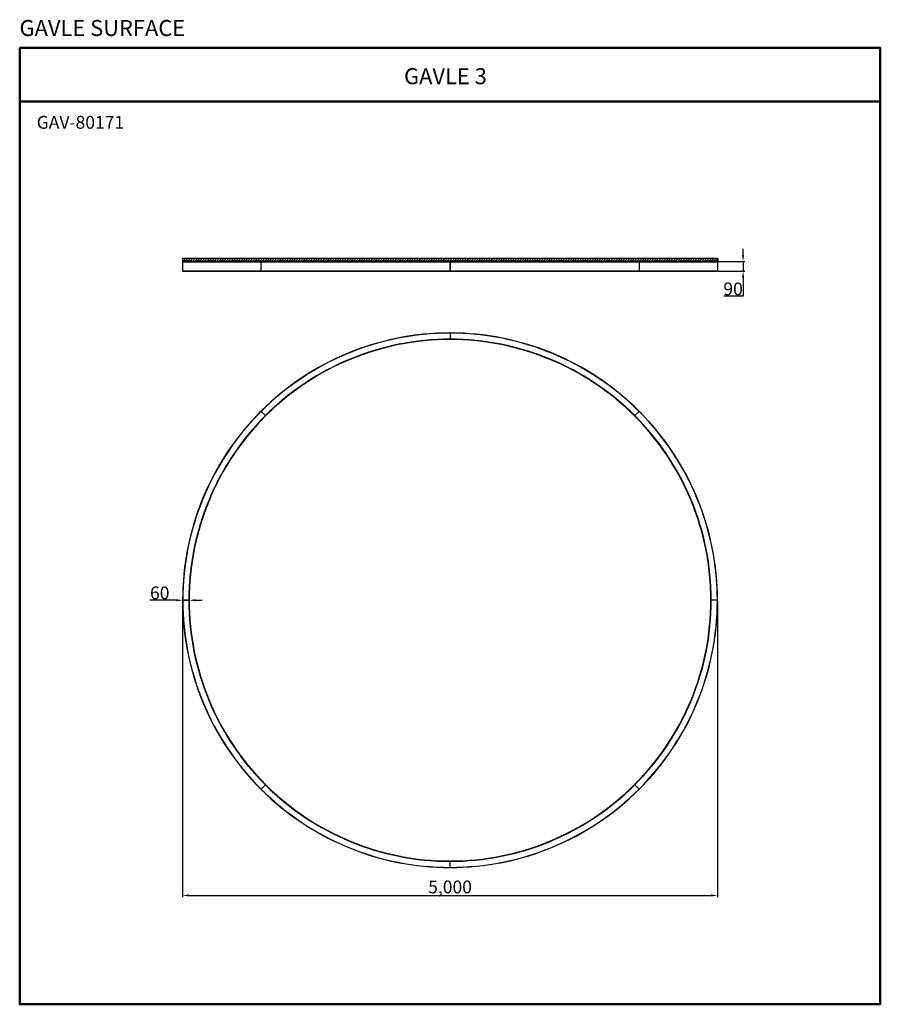
# Model space of a CAD drawing. Extents: x 28813 to 36857, y -10455 to -1247.
import ezdxf

# ---------------------------------------------------------------- set-up
doc = ezdxf.new("R2010")
doc.units = 0
doc.layers.get('0').update_dxf_attribs({"linetype": 'CONTINUOUS'})
doc.layers.get('DEFPOINTS').update_dxf_attribs({"linetype": 'CONTINUOUS'})
doc.layers.add('AM_VIS', color=7, linetype='CONTINUOUS', lineweight=50)
doc.styles.get("Standard").update_dxf_attribs({"font": 'arial_1.ttf'})
doc.dimstyles.new('YUTH', dxfattribs={"dimscale": 12, "dimtxt": 2.5, "dimasz": 2.5, "dimexe": 1.25, "dimexo": 0.625, "dimtad": 1, "dimtih": 1, "dimtoh": 1, "dimdec": 0, "dimzin": 0, "dimdsep": 46, "dimlunit": 6, "dimtxsty": 'Standard', "dimcen": 2.5, "dimclrd": 5, "dimclre": 5, "dimclrt": 2, "dimadec": 0, "dimazin": 0, "dimtfac": 1, "dimtdec": 0, "dimtmove": 0, "dimatfit": 3, "dimfxl": 1, "dimtolj": 1, "dimtzin": 0, "dimarcsym": 0})

# ---------------------------------------------------------------- blocks, each defined once
blk = doc.blocks.new('*D94')
at = {"layer": 'AM_VIS', "color": 5, "lineweight": -2, "transparency": 16777216}
for p, q in [((35574.2, -3448.5), (35574.2, -3388.5)), ((35342.5, -3508.5), (35589.2, -3508.5)), ((35574.2, -3508.5), (35574.2, -3598.5)), ((35342.5, -3598.5), (35589.2, -3598.5)), ((35574.2, -3658.5), (35574.2, -3832.9)), ((35574.2, -3832.9), (35395.2, -3832.9))]:
    blk.add_line(p, q, dxfattribs=at)
at = {"layer": 'AM_VIS', "color": 5, "transparency": 16777216}
for points in [[(35564.2, -3448.5), (35584.2, -3448.5), (35574.2, -3508.5)], [(35564.2, -3658.5), (35584.2, -3658.5), (35574.2, -3598.5)]]:
    blk.add_solid(points, dxfattribs=at)
at = {"layer": 'DEFPOINTS', "color": 0, "transparency": 16777216}
for p in [(35335, -3508.5), (35335, -3598.5), (35574.2, -3598.5)]:
    blk.add_point(p, dxfattribs=at)
at = {"layer": 'AM_VIS', "color": 2, "transparency": 16777216, "insert": (35480.9, -3764.2), "char_height": 30, "attachment_point": 5}
blk.add_mtext('\\A1;{\\H4x;90}', dxfattribs=at)
blk = doc.blocks.new('*D95')
at = {"layer": 'AM_VIS', "color": 5, "lineweight": -2, "transparency": 16777216}
for p, q in [((30275.2, -6676.5), (30028, -6676.5)), ((30335.2, -6669), (30335.2, -6661.5)), ((30396.7, -6676.5), (30335.2, -6676.5)), ((30396.7, -6669), (30396.7, -6661.5)), ((30456.7, -6676.5), (30516.7, -6676.5))]:
    blk.add_line(p, q, dxfattribs=at)
at = {"layer": 'AM_VIS', "color": 5, "transparency": 16777216}
for points in [[(30275.2, -6666.5), (30275.2, -6686.5), (30335.2, -6676.5)], [(30456.7, -6666.5), (30456.7, -6686.5), (30396.7, -6676.5)]]:
    blk.add_solid(points, dxfattribs=at)
at = {"layer": 'DEFPOINTS', "color": 0, "transparency": 16777216}
for p in [(30335.2, -6676.5), (30335.2, -6676.5), (30396.7, -6676.5)]:
    blk.add_point(p, dxfattribs=at)
at = {"layer": 'AM_VIS', "color": 2, "transparency": 16777216, "insert": (30121.6, -6607.7), "char_height": 30, "attachment_point": 5}
blk.add_mtext('\\A1;{\\H4x;60}', dxfattribs=at)
blk = doc.blocks.new('*D96')
at = {"layer": 'AM_VIS', "color": 5, "lineweight": -2, "transparency": 16777216}
for p, q in [((30335.2, -6684), (30335.2, -9452.3)), ((35335.2, -6684), (35335.2, -9452.3)), ((30395.2, -9437.3), (35275.2, -9437.3))]:
    blk.add_line(p, q, dxfattribs=at)
at = {"layer": 'AM_VIS', "color": 5, "transparency": 16777216}
for points in [[(30395.2, -9427.3), (30395.2, -9447.3), (30335.2, -9437.3)], [(35275.2, -9427.3), (35275.2, -9447.3), (35335.2, -9437.3)]]:
    blk.add_solid(points, dxfattribs=at)
at = {"layer": 'DEFPOINTS', "color": 0, "transparency": 16777216}
for p in [(30335.2, -6676.5), (35335.2, -6676.5), (35335.2, -9437.3)]:
    blk.add_point(p, dxfattribs=at)
at = {"layer": 'AM_VIS', "color": 2, "transparency": 16777216, "insert": (32835.2, -9357.6), "char_height": 30, "attachment_point": 5}
blk.add_mtext('\\A1;{\\H4x;5,000}', dxfattribs=at)

msp = doc.modelspace()

# ---------------------------------------------------------------- hatches: boundary and pattern name
h = msp.add_hatch()
h.set_pattern_fill('ANSI31', color=256, scale=5.000017, style=0)
h.set_pattern_definition([(45, (30062.022, -5150.086), (-11.225358, 11.225358), [])])
h.paths.add_polyline_path([(35335.2, -3508.5), (35335.2, -3478.5), (30335.2, -3478.5), (30335.2, -3508.5)])

# ---------------------------------------------------------------- linework, layer by layer
for q in [(35335.2, -3478.5), (30335.2, -3508.5)]:
    msp.add_line((30335.2, -3478.5), q)
at = {"color": 7, "linetype": 'Continuous', "lineweight": 25}
for p, q in [((31067.4, -3508.7), (30335.2, -3508.7)), ((30335.2, -3508.7), (30335.2, -3598.3)), ((30335.2, -3510.5), (30335.2, -3553.3)), ((30335.2, -3553.3), (30335.2, -3596)), ((30335.4, -3508.5), (31067.5, -3508.5)), ((31066.7, -3510.5), (31066.7, -3553.3)), ((31067.4, -3510.5), (31066.7, -3510.5)), ((31067.4, -3553.3), (31066.7, -3553.3)), ((31066.7, -3553.3), (31066.7, -3596)), ((32835.2, -3508.7), (31067.4, -3508.7)), ((31067.4, -3508.7), (31067.4, -3598.3)), ((31067.4, -3510.5), (31067.4, -3553.3)), ((31067.4, -3553.3), (31067.4, -3596)), ((31067.5, -3508.5), (32835.2, -3508.5)), ((32834.2, -3510.5), (32834.2, -3553.3)), ((32835.2, -3510.5), (32834.2, -3510.5)), ((32835.2, -3553.3), (32834.2, -3553.3)), ((32834.2, -3553.3), (32834.2, -3596)), ((32835.2, -3508.5), (32835.2, -3508.7)), ((32835.2, -3508.5), (34602.8, -3508.5)), ((32835.2, -3508.7), (32835.2, -3598.3)), ((34602.9, -3508.7), (32835.2, -3508.7)), ((32835.2, -3510.5), (32835.2, -3553.3)), ((32835.2, -3553.3), (32835.2, -3596)), ((34602.2, -3510.5), (34602.2, -3553.3)), ((34602.9, -3510.5), (34602.2, -3510.5)), ((34602.2, -3510.5), (34602.2, -3510.5)), ((34602.2, -3553.3), (34602.2, -3596)), ((34602.9, -3553.3), (34602.2, -3553.3)), ((34602.2, -3553.3), (34602.2, -3553.3)), ((34602.8, -3508.5), (35335, -3508.5)), ((34602.9, -3508.7), (34602.9, -3598.3)), ((35335.2, -3508.7), (34602.9, -3508.7)), ((34602.9, -3510.5), (34602.9, -3553.3)), ((34602.9, -3553.3), (34602.9, -3596)), ((35335.2, -3508.7), (35335.2, -3510.5)), ((35335.2, -3510.5), (35335.2, -3553.3)), ((35335.2, -3510.5), (35335.2, -3510.5)), ((35335.2, -3553.3), (35335.2, -3596)), ((35335.2, -3553.3), (35335.2, -3553.3)), ((30335.2, -3598.3), (31067.4, -3598.3)), ((31067.5, -3598.5), (30335.4, -3598.5)), ((31067.4, -3596), (31066.7, -3596)), ((31067.4, -3598.3), (32835.2, -3598.3)), ((32835.2, -3598.5), (31067.5, -3598.5)), ((32835.2, -3596), (32834.2, -3596)), ((32835.2, -3598.3), (32835.2, -3598.5)), ((32835.2, -3598.3), (34602.9, -3598.3)), ((34602.8, -3598.5), (32835.2, -3598.5)), ((34602.9, -3596), (34602.2, -3596)), ((34602.2, -3596), (34602.2, -3596)), ((35335, -3598.5), (34602.8, -3598.5)), ((34602.9, -3598.3), (35335.2, -3598.3)), ((35335.2, -3596), (35335.2, -3598.3)), ((35335.2, -3596), (35335.2, -3596)), ((32835.2, -4176.5), (32834.2, -4176.5)), ((32834.2, -4236.5), (32834.2, -4236)), ((32834.2, -4236), (32835.2, -4236)), ((32835.2, -4176.5), (32835.2, -4176.7)), ((32835.2, -4176.7), (32835.2, -4177.8)), ((32835.2, -4177.8), (32835.2, -4178)), ((32835.2, -4178.2), (32835.2, -4178)), ((32835.2, -4178.2), (32835.2, -4234.8)), ((32835.2, -4235), (32835.2, -4234.8)), ((32835.2, -4235), (32835.2, -4235.4)), ((32835.2, -4235.9), (32835.2, -4235.4)), ((32835.2, -4235.9), (32835.2, -4236)), ((32835.2, -4236.5), (32835.2, -4236)), ((32835.2, -4236.7), (32835.2, -4236.5)), ((32835.2, -4236.7), (32835.2, -4237.8)), ((32835.2, -4238), (32835.2, -4237.8)), ((31067.4, -4908.7), (31066.7, -4909.4)), ((31067.5, -4908.9), (31067.4, -4908.7)), ((31067.5, -4908.9), (31068.3, -4909.6)), ((31068.5, -4909.8), (31068.3, -4909.6)), ((31068.5, -4909.8), (31068.6, -4909.9)), ((31068.6, -4909.9), (31108.6, -4949.9)), ((31108.6, -4949.9), (31108.8, -4950.1)), ((31108.8, -4950.1), (31109, -4950.4)), ((31108.8, -4951.5), (31109.5, -4950.8)), ((31109.1, -4951.9), (31108.8, -4951.5)), ((31109.4, -4950.7), (31109, -4950.4)), ((31109.4, -4950.7), (31109.5, -4950.8)), ((31109.8, -4951.1), (31109.5, -4950.8)), ((31110, -4951.3), (31109.8, -4951.1)), ((31110, -4951.3), (31110.7, -4952.1)), ((31110.9, -4952.2), (31110.7, -4952.1)), ((34559.6, -4952.1), (34559.4, -4952.2)), ((34560.4, -4951.3), (34559.6, -4952.1)), ((34559.8, -4950.4), (34560.1, -4950.1)), ((34560.1, -4950.1), (34560.9, -4950.8)), ((34560.5, -4951.1), (34560.4, -4951.3)), ((34560.5, -4951.1), (34560.9, -4950.8)), ((34561.3, -4950.4), (34560.9, -4950.7)), ((34560.9, -4950.7), (34560.9, -4950.8)), ((34561.6, -4950.1), (34561.3, -4950.4)), ((34561.7, -4949.9), (34561.6, -4950.1)), ((34601.7, -4909.9), (34561.7, -4949.9)), ((34601.9, -4909.8), (34601.7, -4909.9)), ((34601.9, -4909.8), (34602, -4909.6)), ((34602.8, -4908.9), (34602, -4909.6)), ((34602.9, -4908.7), (34602.2, -4908)), ((34602.8, -4908.9), (34602.9, -4908.7)), ((30335.4, -6676.5), (30335.2, -6676.5)), ((30335.2, -6676.5), (30335.2, -6677.5)), ((30335.4, -6676.5), (30336.5, -6676.5)), ((30336.7, -6676.5), (30336.5, -6676.5)), ((30336.9, -6676.5), (30336.7, -6676.5)), ((30336.9, -6676.5), (30393.5, -6676.5)), ((30393.7, -6676.5), (30393.5, -6676.5)), ((30393.7, -6676.5), (30394.1, -6676.5)), ((30394.1, -6676.5), (30394.6, -6676.5)), ((30394.6, -6676.5), (30394.7, -6676.5)), ((30394.7, -6677.5), (30394.7, -6676.5)), ((30395.2, -6676.5), (30394.7, -6676.5)), ((30395.2, -6677.5), (30394.7, -6677.5)), ((30395.2, -6676.5), (30395.4, -6676.5)), ((30395.4, -6676.5), (30396.5, -6676.5)), ((30396.5, -6676.5), (30396.7, -6676.5)), ((35273.9, -6676.5), (35273.7, -6676.5)), ((35275, -6676.5), (35273.9, -6676.5)), ((35275.2, -6676.5), (35275, -6676.5)), ((35275.2, -6675.5), (35275.7, -6675.5)), ((35275.2, -6676.5), (35275.7, -6676.5)), ((35275.7, -6675.5), (35275.7, -6676.5)), ((35275.8, -6676.5), (35275.7, -6676.5)), ((35276.3, -6676.5), (35275.8, -6676.5)), ((35276.7, -6676.5), (35276.3, -6676.5)), ((35276.7, -6676.5), (35276.9, -6676.5)), ((35333.5, -6676.5), (35276.9, -6676.5)), ((35333.5, -6676.5), (35333.7, -6676.5)), ((35333.9, -6676.5), (35333.7, -6676.5)), ((35335, -6676.5), (35333.9, -6676.5)), ((35335.2, -6676.5), (35335, -6676.5)), ((35335.2, -6676.5), (35335.2, -6675.5)), ((31067.5, -8444.1), (31067.4, -8444.3)), ((31067.4, -8444.3), (31068.1, -8445)), ((31067.5, -8444.1), (31068.3, -8443.3)), ((31068.5, -8443.2), (31068.3, -8443.3)), ((31068.6, -8443.1), (31068.5, -8443.2)), ((31068.6, -8443.1), (31108.6, -8403)), ((31108.8, -8402.9), (31108.6, -8403)), ((31108.8, -8402.9), (31109, -8402.6)), ((31109, -8402.6), (31109.4, -8402.3)), ((31109.4, -8402.3), (31109.5, -8402.2)), ((31109.8, -8401.8), (31109.5, -8402.2)), ((31110.2, -8402.9), (31109.5, -8402.2)), ((31109.8, -8401.8), (31110, -8401.7)), ((31110, -8401.7), (31110.7, -8400.9)), ((31110.5, -8402.5), (31110.2, -8402.9)), ((31110.7, -8400.9), (31110.9, -8400.8)), ((34559.4, -8400.8), (34559.6, -8400.9)), ((34560.4, -8401.7), (34559.6, -8400.9)), ((34560.4, -8401.7), (34560.5, -8401.8)), ((34560.5, -8401.8), (34560.9, -8402.2)), ((34561.6, -8401.5), (34560.9, -8402.2)), ((34560.9, -8402.3), (34560.9, -8402.2)), ((34560.9, -8402.3), (34561.3, -8402.6)), ((34561.2, -8401.1), (34561.6, -8401.5)), ((34561.6, -8402.9), (34561.3, -8402.6)), ((34561.6, -8402.9), (34561.7, -8403)), ((34601.7, -8443.1), (34561.7, -8403)), ((34601.7, -8443.1), (34601.9, -8443.2)), ((34601.9, -8443.2), (34602, -8443.3)), ((34602.8, -8444.1), (34602, -8443.3)), ((34602.8, -8444.1), (34602.9, -8444.3)), ((34602.9, -8444.3), (34603.6, -8443.5)), ((32835.2, -9115), (32835.2, -9115.2)), ((32835.2, -9116.3), (32835.2, -9115.2)), ((32835.2, -9116.3), (32835.2, -9116.5)), ((32835.2, -9116.5), (32835.2, -9117)), ((32836.2, -9116.5), (32836.2, -9117)), ((32835.2, -9117.1), (32835.2, -9117)), ((32836.2, -9117), (32835.2, -9117)), ((32835.2, -9117.1), (32835.2, -9117.6)), ((32835.2, -9118), (32835.2, -9117.6)), ((32835.2, -9118.2), (32835.2, -9118)), ((32835.2, -9174.8), (32835.2, -9118.2)), ((32835.2, -9175), (32835.2, -9174.8)), ((32835.2, -9175.2), (32835.2, -9175)), ((32835.2, -9176.3), (32835.2, -9175.2)), ((32835.2, -9176.5), (32835.2, -9176.3)), ((32835.2, -9176.5), (32836.2, -9176.5))]:
    msp.add_line(p, q, dxfattribs=at)
for centre, radius, start, end in [((30335.4, -3508.7), 0.2, 90, 180), ((31067.6, -3508.7), 0.179, 101.42175, 188.04947), ((34602.7, -3508.7), 0.179, 351.95053, 78.57825), ((35335, -3508.7), 0.2, 0, 90), ((30335.4, -3598.3), 0.2, 180, 270), ((31067.6, -3598.4), 0.179, 171.95053, 258.57825), ((34602.7, -3598.4), 0.179, 281.42175, 8.04947), ((35335, -3598.3), 0.2, 270, 0), ((32835.2, -6676.5), 2500, 90, 135), ((32835.2, -6676.5), 2499.8, 90, 135), ((32835.2, -6676.5), 2498.7, 90, 135), ((32835.2, -6676.5), 2498.5, 90, 135), ((32835.2, -6676.5), 2498.3, 90, 135), ((32835.2, -6676.5), 2441.7, 90, 135), ((32835.2, -6676.5), 2441.5, 90, 135), ((32835.2, -6676.5), 2441.1, 90, 135), ((32835.2, -6676.5), 2440.6, 90, 135), ((32835.2, -6676.5), 2500, 45, 90), ((32835.2, -6676.5), 2499.8, 45, 90), ((32835.2, -6676.5), 2498.7, 45, 90), ((32835.2, -6676.5), 2498.5, 45, 90), ((32835.2, -6676.5), 2498.3, 45, 90), ((32835.2, -6676.5), 2441.7, 45, 90), ((32835.2, -6676.5), 2441.5, 45, 90), ((32835.2, -6676.5), 2441.1, 45, 90), ((32835.2, -6676.5), 2440.6, 45, 90), ((32835.2, -6676.5), 2440.2, 90.02348, 135), ((32835.2, -6676.5), 2440, 90, 135), ((32835.2, -6676.5), 2439.8, 90, 135), ((32835.2, -6676.5), 2438.7, 90, 135), ((32835.2, -6676.5), 2438.5, 90, 135), ((32835.2, -6676.5), 2440.2, 45.02348, 90), ((32835.2, -6676.5), 2440, 45, 90), ((32835.2, -6676.5), 2439.8, 45, 90), ((32835.2, -6676.5), 2438.7, 45, 90), ((32835.2, -6676.5), 2438.5, 45, 90), ((32835.2, -6676.5), 2500, 135, 180), ((32835.2, -6676.5), 2499.8, 135, 180), ((32835.2, -6676.5), 2498.7, 135, 180), ((32835.2, -6676.5), 2498.5, 135, 180), ((32835.2, -6676.5), 2498.3, 135, 180), ((32835.2, -6676.5), 2441.7, 135, 180), ((32835.2, -6676.5), 2441.5, 135, 180), ((32835.2, -6676.5), 2441.1, 135, 180), ((32835.2, -6676.5), 2440.6, 135, 180), ((32835.2, -6676.5), 2440.2, 135.02348, 180), ((32835.2, -6676.5), 2440, 135, 180), ((32835.2, -6676.5), 2439.8, 135, 180), ((32835.2, -6676.5), 2438.7, 135, 180), ((32835.2, -6676.5), 2438.5, 135, 180), ((32835.2, -6676.5), 2438.5, 0, 45), ((32835.2, -6676.5), 2438.7, 0, 45), ((32835.2, -6676.5), 2439.8, 0, 45), ((32835.2, -6676.5), 2440, 0, 45), ((32835.2, -6676.5), 2440.2, 0.02348, 45), ((32835.2, -6676.5), 2440.6, 0, 45), ((32835.2, -6676.5), 2441.1, 0, 45), ((32835.2, -6676.5), 2441.5, 0, 45), ((32835.2, -6676.5), 2441.7, 0, 45), ((32835.2, -6676.5), 2498.3, 0, 45), ((32835.2, -6676.5), 2498.5, 0, 45), ((32835.2, -6676.5), 2498.7, 0, 45), ((32835.2, -6676.5), 2499.8, 0, 45), ((32835.2, -6676.5), 2500, 0, 45), ((32835.2, -6676.5), 2500, 180, 225), ((32835.2, -6676.5), 2499.8, 180, 225), ((32835.2, -6676.5), 2498.7, 180, 225), ((32835.2, -6676.5), 2498.5, 180, 225), ((32835.2, -6676.5), 2498.3, 180, 225), ((32835.2, -6676.5), 2441.7, 180, 225), ((32835.2, -6676.5), 2441.5, 180, 225), ((32835.2, -6676.5), 2441.1, 180, 225), ((32835.2, -6676.5), 2440.6, 180, 225), ((32835.2, -6676.5), 2440.2, 180.02348, 225), ((32835.2, -6676.5), 2440, 180, 225), ((32835.2, -6676.5), 2439.8, 180, 225), ((32835.2, -6676.5), 2438.7, 180, 225), ((32835.2, -6676.5), 2438.5, 180, 225), ((32835.2, -6676.5), 2438.5, 315, 0), ((32835.2, -6676.5), 2438.7, 315, 0), ((32835.2, -6676.5), 2439.8, 315, 0), ((32835.2, -6676.5), 2440, 315, 0), ((32835.2, -6676.5), 2440.6, 315, 0), ((32835.2, -6676.5), 2441.1, 315, 0), ((32835.2, -6676.5), 2440.2, 315.02348, 0), ((32835.2, -6676.5), 2441.5, 315, 0), ((32835.2, -6676.5), 2441.7, 315, 0), ((32835.2, -6676.5), 2498.3, 315, 0), ((32835.2, -6676.5), 2498.5, 315, 0), ((32835.2, -6676.5), 2498.7, 315, 0), ((32835.2, -6676.5), 2499.8, 315, 0), ((32835.2, -6676.5), 2500, 315, 0), ((32835.2, -6676.5), 2500, 225, 270), ((32835.2, -6676.5), 2499.8, 225, 270), ((32835.2, -6676.5), 2498.7, 225, 270), ((32835.2, -6676.5), 2498.5, 225, 270), ((32835.2, -6676.5), 2498.3, 225, 270), ((32835.2, -6676.5), 2441.7, 225, 270), ((32835.2, -6676.5), 2441.5, 225, 270), ((32835.2, -6676.5), 2441.1, 225, 270), ((32835.2, -6676.5), 2440.6, 225, 270), ((32835.2, -6676.5), 2440, 225, 270), ((32835.2, -6676.5), 2439.8, 225, 270), ((32835.2, -6676.5), 2440.2, 225.02348, 270), ((32835.2, -6676.5), 2438.7, 225, 270), ((32835.2, -6676.5), 2438.5, 225, 270), ((32835.2, -6676.5), 2438.5, 270, 315), ((32835.2, -6676.5), 2438.7, 270, 315), ((32835.2, -6676.5), 2439.8, 270, 315), ((32835.2, -6676.5), 2440, 270, 315), ((32835.2, -6676.5), 2440.6, 270, 315), ((32835.2, -6676.5), 2441.1, 270, 315), ((32835.2, -6676.5), 2441.5, 270, 315), ((32835.2, -6676.5), 2441.7, 270, 315), ((32835.2, -6676.5), 2498.3, 270, 315), ((32835.2, -6676.5), 2498.5, 270, 315), ((32835.2, -6676.5), 2498.7, 270, 315), ((32835.2, -6676.5), 2499.8, 270, 315), ((32835.2, -6676.5), 2500, 270, 315), ((32835.2, -6676.5), 2440.2, 270.02348, 315)]:
    msp.add_arc(centre, radius, start, end, dxfattribs=at)
at = {"layer": 'AM_VIS', "color": 1}
msp.add_line((28812.6, -2010.7), (36856.8, -2010.7), dxfattribs=at)
at = {"layer": 'AM_VIS', "color": 7}
for p, q in [((35335.2, -3478.5), (35335.2, -3508.5)), ((35335.2, -3508.5), (30335.2, -3508.5))]:
    msp.add_line(p, q, dxfattribs=at)
at = {"layer": 'AM_VIS', "color": 1}
msp.add_lwpolyline([(28812.6, -1510.7), (36856.8, -1510.7), (36856.8, -10455.3), (28812.6, -10455.3)], close=True, dxfattribs=at)

# ---------------------------------------------------------------- texts
at = {"layer": 'AM_VIS', "color": 2, "attachment_point": 1}
for s, width, heights, insert, char_height in [('GAVLE SURFACE', 2368.45, [40.7], (28810.7, -1249.3), 150), ('GAVLE 3', 1477.375, [40.7], (32404.9, -1700.1), 150), ('GAV-80171', 1477.375, [380.2], (28971.5, -2146.5), 120)]:
    msp.add_mtext_dynamic_manual_height_columns(s, width=width, gutter_width=12.5, heights=heights, dxfattribs=dict(at, insert=insert, char_height=char_height))

# ---------------------------------------------------------------- dimensions: what is measured, and where the dimension line sits
at = {"layer": 'AM_VIS', "color": 2}
dim = msp.add_linear_dim(base=(35574.2, -3598.5), p1=(35335, -3508.5), p2=(35335, -3598.5), angle=90, text='{\\H4x;<>}', dimstyle='YUTH', override={"dimasz": 5}, dxfattribs=at)
dim.commit()
dim.dimension.update_dxf_attribs({"geometry": '*D94', "text_midpoint": (35480.9, -3832.9), "dimtype": 160})
dim = msp.add_linear_dim(base=(30335.2, -6676.5), p1=(30396.7, -6676.5), p2=(30335.2, -6676.5), text='{\\H4x;60}', dimstyle='YUTH', override={"dimasz": 5}, dxfattribs=at)
dim.commit()
dim.dimension.update_dxf_attribs({"geometry": '*D95', "text_midpoint": (30121.6, -6676.5), "dimtype": 160})
dim = msp.add_linear_dim(base=(35335.2, -9437.3), p1=(30335.2, -6676.5), p2=(35335.2, -6676.5), text='{\\H4x;<>}', dimstyle='YUTH', override={"dimasz": 5}, dxfattribs=at)
dim.commit()
dim.dimension.update_dxf_attribs({"geometry": '*D96', "text_midpoint": (32835.2, -9357.6)})

doc.saveas('drawing.dxf')
